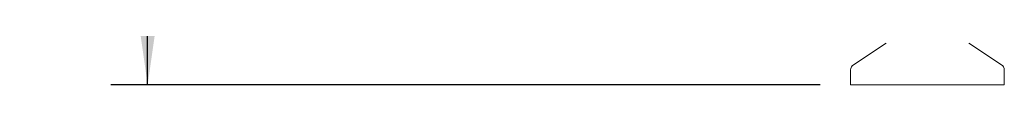
# Model space of a CAD drawing. Units: millimetres. Extents: x -447 to 415, y 5 to 325.
# Drawn here: x 147 to 179, y 146 to 148 of the extents above; entities that cross this region are included whole.
import ezdxf

# ---------------------------------------------------------------- set-up
doc = ezdxf.new("R2010")
doc.units = ezdxf.units.MM
doc.layers.add('DIMENSIONS', color=7, linetype='Continuous')
doc.styles.add('SLDTEXTSTYLE0', font='ISOCP3', dxfattribs={"width": 0.96})
doc.dimstyles.new('SLDDIMSTYLE5', dxfattribs={"dimtxt": 3, "dimasz": 3.5, "dimexe": 0, "dimexo": 0.0625, "dimgap": 0.75, "dimtad": 1, "dimdec": 0, "dimlfac": 10, "dimrnd": 1e-09, "dimzin": 12, "dimdsep": 46, "dimtxsty": 'SLDTEXTSTYLE0', "dimsah": 1, "dimcen": 0.09, "dimadec": 0, "dimazin": 3, "dimtol": 1, "dimtp": 10, "dimtm": 10, "dimtfac": 1, "dimtdec": 0, "dimtofl": 0, "dimtmove": 0, "dimatfit": 3, "dimfxl": 1, "dimfrac": 2, "dimtolj": 1, "dimarcsym": 0})

# ---------------------------------------------------------------- blocks, each defined once
blk = doc.blocks.new('_D_7')
at = {"layer": 'DIMENSIONS'}
for p, q in [((150.741, 166.304), (150.741, 209.022)), ((165.935, 166.304), (149.541, 166.304)), ((150.741, 146.319), (150.741, 166.304)), ((172.693, 146.319), (149.541, 146.319))]:
    blk.add_line(p, q, dxfattribs=at)
for points in [[(150.741, 166.304), (150.241, 162.804), (151.241, 162.804)], [(150.741, 146.319), (151.241, 149.819), (150.241, 149.819)]]:
    blk.add_solid(points, dxfattribs=at)
at = {"layer": 'DIMENSIONS', "attachment_point": 1, "rotation": 90, "style": 'SLDTEXTSTYLE0'}
for s, insert, char_height in [('±10', (147.863, 205.231), 2), ('200', (146.874, 197.743), 3), ('Transfer Height', (146.874, 167.789), 3)]:
    blk.add_mtext(s, dxfattribs=dict(at, insert=insert, char_height=char_height))

msp = doc.modelspace()

# ---------------------------------------------------------------- linework, layer by layer
at = {"color": 7, "linetype": 'Continuous', "lineweight": 18}
for p, q in [((174.851, 147.686), (173.783, 146.979)), ((178.621, 146.979), (177.552, 147.686)), ((173.693, 146.812), (173.693, 146.319)), ((178.71, 146.319), (178.71, 146.812)), ((175.602, 146.319), (173.693, 146.319)), ((178.71, 146.319), (175.602, 146.319))]:
    msp.add_line(p, q, dxfattribs=at)
for centre, start, end in [((173.893, 146.812), 123.5, 180), ((178.51, 146.812), 0, 56.5)]:
    msp.add_arc(centre, 0.2, start, end, dxfattribs=at)

# ---------------------------------------------------------------- dimensions: what is measured, and where the dimension line sits
at = {"layer": 'DIMENSIONS'}
dim = msp.add_linear_dim(base=(150.741, 166.304), p1=(173.693, 146.319), p2=(166.935, 166.304), angle=90, text='Transfer Height <>', dimstyle='SLDDIMSTYLE5', dxfattribs=at)
dim.commit()
dim.dimension.update_dxf_attribs({"geometry": '_D_7', "text_midpoint": (150.741, 188.406), "dimtype": 160})

doc.saveas('drawing.dxf')
